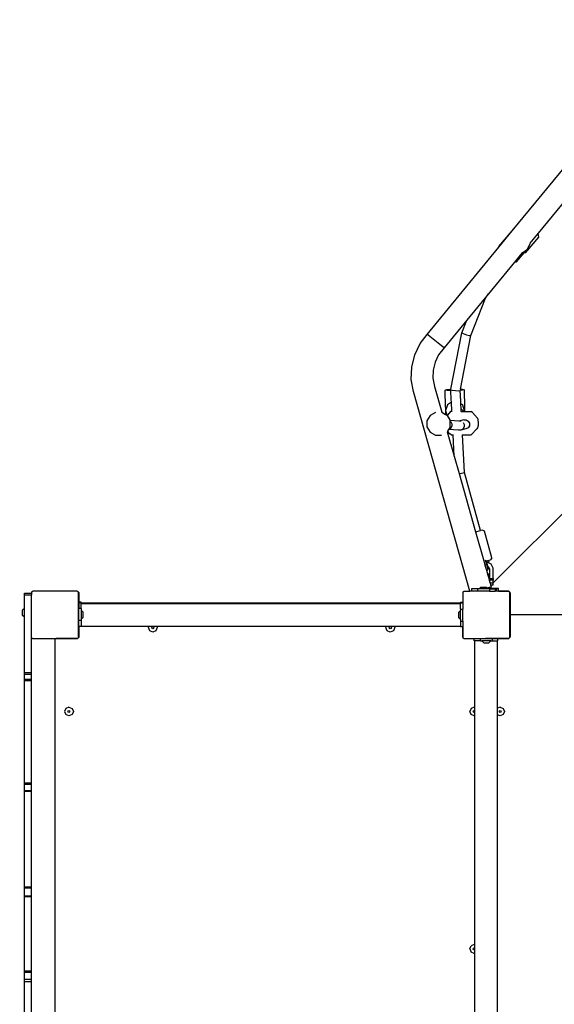
# Model space of a CAD drawing. Units: centimetres. Extents: x -1359 to 1328, y -704 to 1011.
# Drawn here: x -4 to 86, y 32 to 199 of the extents above; entities that cross this region are included whole.
import ezdxf

# ---------------------------------------------------------------- set-up
doc = ezdxf.new("R2010")
doc.units = ezdxf.units.CM
doc.layers.add('VP-DIM', color=7, linetype='Continuous')
doc.layers.add('VP-HIC', color=6, linetype='Continuous')
doc.layers.add('VP-EQ', color=7, linetype='Continuous', true_color=0x8a3492)
doc.dimstyles.new('Strefa', dxfattribs={"dimtxt": 14, "dimasz": 20, "dimexe": 20, "dimexo": 50, "dimgap": 20, "dimtad": 0, "dimdec": 0, "dimzin": 0, "dimdsep": 46, "dimtxsty": 'Standard', "dimcen": 0.09, "dimadec": 0, "dimazin": 0, "dimtfac": 1, "dimtdec": 4, "dimtofl": 0, "dimtmove": 0, "dimatfit": 3, "dimfxl": 70, "dimfxlon": 1, "dimtolj": 1, "dimtzin": 0, "dimarcsym": 0})

# ---------------------------------------------------------------- blocks, each defined once
blk = doc.blocks.new('*D16')
at = {"layer": 'Defpoints', "color": 0}
for p in [(110.87, 418.27), (-277.9, -703.42), (1277.57, -703.42)]:
    blk.add_point(p, dxfattribs=at)
at = {"layer": 'VP-DIM', "color": 0, "lineweight": -2}
for p, q in [((1177.57, 418.27), (1327.57, 418.27)), ((1277.57, 368.27), (1277.57, -62.57)), ((1277.57, -653.42), (1277.57, -222.57)), ((1177.57, -703.42), (1327.57, -703.42))]:
    blk.add_line(p, q, dxfattribs=at)
at = {"layer": 'VP-DIM', "color": 0}
for points in [[(1285.9, 368.27), (1269.24, 368.27), (1277.57, 418.27)], [(1269.24, -653.42), (1285.9, -653.42), (1277.57, -703.42)]]:
    blk.add_solid(points, dxfattribs=at)
at = {"layer": 'VP-DIM', "color": 0, "insert": (1277.57, -142.57), "char_height": 40, "attachment_point": 5, "rotation": 90}
blk.add_mtext('\\A1;1122', dxfattribs=at)
blk = doc.blocks.new('*D17')
at = {"layer": 'Defpoints', "color": 0}
for p in [(291.1, 192.67), (-275.95, -605.28), (1081.72, -605.28)]:
    blk.add_point(p, dxfattribs=at)
at = {"layer": 'VP-DIM', "color": 0, "lineweight": -2}
for p, q in [((981.72, 192.67), (1131.72, 192.67)), ((1081.72, 142.67), (1081.72, -132.97)), ((1081.72, -555.28), (1081.72, -279.64)), ((981.72, -605.28), (1131.72, -605.28))]:
    blk.add_line(p, q, dxfattribs=at)
at = {"layer": 'VP-DIM', "color": 0}
for points in [[(1090.05, 142.67), (1073.39, 142.67), (1081.72, 192.67)], [(1073.39, -555.28), (1090.05, -555.28), (1081.72, -605.28)]]:
    blk.add_solid(points, dxfattribs=at)
at = {"layer": 'VP-DIM', "color": 0, "insert": (1081.72, -206.3), "char_height": 40, "attachment_point": 5, "rotation": 90}
blk.add_mtext('\\A1;798', dxfattribs=at)
blk = doc.blocks.new('*D18')
at = {"layer": 'Defpoints', "color": 0}
for p in [(-438.46, 961.26), (916.84, 12.14), (-438.46, -543.87)]:
    blk.add_point(p, dxfattribs=at)
at = {"layer": 'VP-DIM', "color": 0, "lineweight": -2}
for p, q in [((-438.46, 861.26), (-438.46, 1011.26)), ((916.84, 861.26), (916.84, 1011.26)), ((-388.46, 961.26), (119.57, 961.26)), ((866.84, 961.26), (292.9, 961.26))]:
    blk.add_line(p, q, dxfattribs=at)
at = {"layer": 'VP-DIM', "color": 0}
for points in [[(-388.46, 969.59), (-388.46, 952.92), (-438.46, 961.26)], [(866.84, 952.92), (866.84, 969.59), (916.84, 961.26)]]:
    blk.add_solid(points, dxfattribs=at)
at = {"layer": 'VP-DIM', "color": 0, "insert": (206.23, 961.26), "char_height": 40, "attachment_point": 5}
blk.add_mtext('\\A1;1355', dxfattribs=at)
blk = doc.blocks.new('*D19')
at = {"layer": 'Defpoints', "color": 0}
for p in [(-335.95, 614.26), (716.84, -34.41), (-335.95, -545.44)]:
    blk.add_point(p, dxfattribs=at)
at = {"layer": 'VP-DIM', "color": 0, "lineweight": -2}
for p, q in [((-335.95, 514.26), (-335.95, 664.26)), ((716.84, 514.26), (716.84, 664.26)), ((-285.95, 614.26), (221.33, 614.26)), ((666.84, 614.26), (388, 614.26))]:
    blk.add_line(p, q, dxfattribs=at)
at = {"layer": 'VP-DIM', "color": 0}
for points in [[(-285.95, 622.59), (-285.95, 605.92), (-335.95, 614.26)], [(666.84, 605.92), (666.84, 622.59), (716.84, 614.26)]]:
    blk.add_solid(points, dxfattribs=at)
at = {"layer": 'VP-DIM', "color": 0, "insert": (304.67, 614.26), "char_height": 40, "attachment_point": 5}
blk.add_mtext('\\A1;1053', dxfattribs=at)
blk = doc.blocks.new('30402')
at = {"layer": 'VP-EQ', "color": 0}
for p, q in [((3285.57, 73.66), (3298.92, 89.9)), ((3348.55, 80.28), (3282.37, 14.07)), ((3294.7, 79.01), (3289.99, 73.27)), ((3285.53, 73.65), (3283.27, 70.98)), ((3283.28, 70.87), (3285.57, 73.66)), ((3285.53, 73.65), (3285.57, 73.66)), ((3287.8, 69.93), (3290.06, 72.6)), ((3289.99, 73.27), (3288.57, 71.55)), ((3290.06, 72.6), (3289.99, 73.27)), ((3271.17, 56.12), (3283.28, 70.87)), ((3283.27, 70.98), (3283.28, 70.87)), ((3287.35, 69.97), (3288.17, 70.56)), ((3288.17, 70.56), (3288.58, 71.48)), ((3288.58, 71.48), (3288.57, 71.55)), ((3285.97, 68.37), (3281.54, 62.99)), ((3287.21, 69.89), (3285.97, 68.37)), ((3285.97, 68.37), (3286.32, 68.4)), ((3286.32, 68.4), (3287.6, 69.91)), ((3287.27, 69.96), (3287.21, 69.89)), ((3287.6, 69.91), (3287.21, 69.89)), ((3287.27, 69.96), (3287.35, 69.97)), ((3287.8, 69.93), (3287.6, 69.91)), ((3280.97, 62.29), (3277.9, 58.55)), ((3278.57, 55.92), (3281.07, 62.25)), ((3281.54, 62.99), (3280.97, 62.29)), ((3280.97, 62.29), (3281.07, 62.25)), ((3281.07, 62.25), (3281.54, 62.99)), ((3277.9, 58.55), (3274.03, 53.85)), ((3277.03, 56.36), (3277.9, 58.55)), ((3269.97, 54.56), (3271.17, 56.12)), ((3271.36, 55.97), (3271.17, 56.12)), ((3273.31, 54.41), (3271.36, 55.97)), ((3275.19, 46.85), (3277.03, 56.36)), ((3276.82, 46.85), (3278.57, 55.92)), ((3277.03, 56.36), (3277.27, 56.24)), ((3277.27, 56.24), (3277.82, 56.06)), ((3277.82, 56.06), (3278.36, 55.93)), ((3278.36, 55.93), (3278.57, 55.92)), ((3269.06, 52.64), (3269.97, 54.56)), ((3274.03, 53.85), (3273.11, 52.64)), ((3273.84, 54), (3273.31, 54.41)), ((3274.03, 53.85), (3273.84, 54)), ((3268.55, 50.58), (3269.06, 52.64)), ((3273.11, 52.64), (3272.52, 51.41)), ((3268.48, 48.46), (3268.55, 50.58)), ((3272.2, 50.08), (3272.15, 48.72)), ((3272.52, 51.41), (3272.2, 50.08)), ((3268.83, 46.46), (3268.48, 48.46)), ((3272.15, 48.72), (3272.4, 47.28)), ((3272.4, 47.28), (3273.63, 42.93)), ((3274.2, 46.68), (3274.48, 46.78)), ((3274.55, 46.59), (3274.2, 46.68)), ((3274.26, 43.8), (3274.2, 46.68)), ((3274.48, 46.78), (3275.19, 46.85)), ((3275.16, 46.72), (3275.19, 46.85)), ((3275.16, 46.72), (3275.41, 46.65)), ((3275.17, 46.56), (3275.16, 46.72)), ((3276.82, 46.85), (3276.77, 46.61)), ((3276.82, 46.85), (3277.09, 46.84)), ((3277.09, 46.84), (3277.44, 46.75)), ((3277.44, 46.75), (3277.16, 46.65)), ((3277.44, 46.75), (3277.49, 43.76)), ((3278.4, 12.64), (3268.83, 46.46)), ((3275.17, 46.56), (3274.55, 46.59)), ((3275.25, 45.07), (3275.17, 46.56)), ((3275.27, 44.64), (3275.25, 45.07)), ((3275.41, 46.65), (3275.98, 46.59)), ((3275.98, 46.59), (3276.54, 46.57)), ((3276.54, 46.57), (3276.77, 46.61)), ((3277.16, 46.65), (3276.77, 46.61)), ((3276.77, 46.61), (3276.77, 46.61)), ((3276.86, 44.84), (3276.77, 46.61)), ((3274.26, 43.8), (3274.27, 43.23)), ((3274.59, 44.17), (3274.27, 43.23)), ((3275.27, 44.64), (3274.59, 44.17)), ((3275.35, 43.1), (3275.27, 44.64)), ((3276.88, 44.37), (3276.86, 44.84)), ((3277.21, 44.13), (3276.88, 44.37)), ((3276.93, 43.53), (3276.88, 44.37)), ((3276.93, 43.53), (3277.35, 43.08)), ((3276.95, 43.08), (3276.93, 43.53)), ((3277.5, 43.18), (3277.21, 44.13)), ((3277.49, 43.76), (3277.5, 43.18)), ((3271.66, 42.4), (3271.14, 41.5)), ((3272.56, 42.91), (3271.66, 42.4)), ((3272.57, 42.92), (3272.56, 42.91)), ((3273.63, 42.93), (3273.65, 42.93)), ((3273.63, 42.93), (3273.64, 42.88)), ((3273.63, 42.93), (3273.63, 42.93)), ((3273.65, 42.93), (3274.28, 42.56)), ((3274.27, 43.23), (3274.52, 42.43)), ((3274.27, 43.23), (3274.28, 42.56)), ((3274.28, 42.56), (3274.52, 42.43)), ((3274.28, 42.56), (3274.28, 42.52)), ((3274.52, 42.43), (3274.52, 42.41)), ((3274.52, 42.43), (3274.54, 42.41)), ((3274.54, 42.41), (3274.53, 42.41)), ((3275.18, 43.1), (3274.54, 42.41)), ((3274.54, 42.41), (3275.05, 41.54)), ((3274.54, 42.41), (3274.54, 42.41)), ((3275.18, 43.1), (3275.35, 43.1)), ((3275.35, 43.02), (3275.35, 43.1)), ((3276.87, 43.09), (3276.95, 43.08)), ((3276.95, 43.08), (3277.35, 43.08)), ((3277.35, 43.08), (3277.47, 43.08)), ((3277.47, 43.08), (3277.5, 43.18)), ((3277.47, 43.08), (3277.5, 43.08)), ((3277.5, 43.18), (3277.5, 43.08)), ((3277.5, 43.08), (3278.56, 43.07)), ((3278.82, 42.91), (3278.56, 43.07)), ((3278.82, 42.91), (3279.67, 41.95)), ((3279.67, 41.95), (3279.77, 41.64)), ((3271.14, 41.5), (3271.14, 40.46)), ((3271.14, 40.46), (3271.66, 39.57)), ((3274.8, 40.04), (3274.78, 40)), ((3275.06, 40.48), (3274.8, 40.04)), ((3275.12, 40.21), (3274.8, 40.04)), ((3275, 41.43), (3275.06, 41.39)), ((3275.05, 41.54), (3275.06, 41.51)), ((3276.54, 41.45), (3275.05, 41.54)), ((3275.06, 41.39), (3275.06, 41.51)), ((3275.06, 40.48), (3275.06, 41.39)), ((3275.06, 41.39), (3275.15, 41.33)), ((3275.33, 40.56), (3275.12, 40.21)), ((3275.15, 41.33), (3275.34, 40.97)), ((3275.34, 40.97), (3275.33, 40.56)), ((3277.35, 41.64), (3276.54, 41.45)), ((3276.9, 41.43), (3276.54, 41.45)), ((3277.74, 40.1), (3276.86, 39.89)), ((3277.22, 40.08), (3276.86, 39.89)), ((3277.43, 40.44), (3277.22, 40.08)), ((3277.24, 41.21), (3277.43, 40.85)), ((3277.35, 41.64), (3277.77, 41.63)), ((3277.43, 40.85), (3277.43, 40.44)), ((3278.11, 40.3), (3277.74, 40.1)), ((3277.77, 41.63), (3278.12, 41.42)), ((3278.32, 40.65), (3278.11, 40.3)), ((3278.12, 41.42), (3278.32, 41.06)), ((3278.32, 41.06), (3278.32, 40.69)), ((3278.32, 40.69), (3278.32, 40.65)), ((3278.63, 39.09), (3279.58, 40.11)), ((3279.7, 40.29), (3279.58, 40.11)), ((3279.78, 40.68), (3279.7, 40.29)), ((3279.77, 41.64), (3279.81, 41.17)), ((3279.81, 41.17), (3279.78, 40.68)), ((3271.66, 39.57), (3272.56, 39.05)), ((3272.56, 39.05), (3273.59, 39.05)), ((3273.61, 39.06), (3273.59, 39.05)), ((3274.56, 39.63), (3274.57, 39.62)), ((3274.61, 39.71), (3274.57, 39.62)), ((3274.57, 39.62), (3275.73, 35.5)), ((3274.78, 40), (3274.61, 39.71)), ((3274.99, 39.29), (3274.61, 39.71)), ((3276.46, 39.9), (3274.78, 40)), ((3275.25, 39.12), (3274.99, 39.29)), ((3275.25, 39.12), (3275.55, 39.12)), ((3275.55, 39.12), (3275.55, 39.16)), ((3275.73, 35.5), (3275.55, 39.12)), ((3276.86, 39.89), (3276.46, 39.9)), ((3277.07, 39.11), (3277.15, 39.11)), ((3277.48, 32.73), (3277.15, 39.11)), ((3277.15, 39.11), (3278.63, 39.09)), ((3275.73, 35.5), (3276.57, 32.54)), ((3276.57, 32.54), (3276.7, 32.56)), ((3276.57, 32.54), (3279.37, 22.66)), ((3276.7, 32.56), (3277.25, 32.66)), ((3277.25, 32.66), (3277.48, 32.73)), ((3280.21, 22.89), (3277.48, 32.73)), ((3279.37, 22.66), (3280.21, 22.89)), ((3279.37, 22.66), (3280.74, 17.8)), ((3280.56, 22.98), (3280.21, 22.89)), ((3280.87, 22.82), (3280.56, 22.98)), ((3282.09, 18.27), (3280.87, 22.82)), ((3280.74, 17.8), (3280.95, 17.07)), ((3280.95, 17.07), (3281.19, 17.14)), ((3280.95, 17.07), (3281.19, 16.22)), ((3280.98, 17.93), (3281.19, 17.14)), ((3281.11, 17.89), (3281.14, 17.77)), ((3281.14, 17.77), (3281.59, 17.89)), ((3281.14, 17.77), (3281.2, 17.55)), ((3281.19, 17.14), (3281.3, 17.17)), ((3281.19, 17.14), (3281.42, 16.28)), ((3281.2, 17.55), (3281.29, 17.57)), ((3281.2, 17.55), (3281.3, 17.17)), ((3281.29, 17.57), (3281.43, 17.61)), ((3281.35, 17.57), (3281.29, 17.57)), ((3281.3, 17.17), (3281.38, 16.88)), ((3282.03, 17.23), (3281.35, 17.57)), ((3281.38, 16.88), (3281.58, 16.78)), ((3281.38, 16.88), (3281.51, 16.41)), ((3281.43, 17.61), (3281.65, 17.69)), ((3281.78, 16.37), (3281.58, 16.78)), ((3281.59, 17.89), (3281.9, 17.97)), ((3281.65, 17.69), (3281.59, 17.89)), ((3282.09, 18.27), (3281.9, 17.97)), ((3282.37, 16.53), (3282.03, 17.23)), ((3281.19, 16.22), (3281.42, 16.28)), ((3281.19, 16.22), (3281.38, 15.55)), ((3281.38, 15.55), (3281.67, 15.55)), ((3281.38, 15.55), (3281.39, 15.54)), ((3281.39, 15.54), (3281.67, 15.54)), ((3281.39, 15.54), (3281.53, 15.01)), ((3281.42, 16.28), (3281.51, 16.41)), ((3281.53, 15.01), (3281.67, 15.01)), ((3281.53, 15.01), (3281.67, 14.53)), ((3281.67, 15.54), (3281.67, 15.55)), ((3281.67, 15.01), (3281.67, 15.54)), ((3281.67, 15.01), (3281.67, 14.53)), ((3281.78, 14.79), (3281.78, 16.37)), ((3282.37, 14.79), (3282.37, 16.53)), ((3281.67, 14.53), (3281.78, 14.16)), ((3281.78, 14.79), (3281.78, 14.49)), ((3281.78, 14.79), (3282.37, 14.79)), ((3282.37, 14.49), (3281.78, 14.49)), ((3281.78, 14.16), (3281.78, 14.49)), ((3281.78, 14.16), (3281.83, 13.97)), ((3282.37, 13.97), (3281.83, 13.97)), ((3281.83, 13.97), (3281.91, 13.67)), ((3281.98, 13.67), (3281.91, 13.67)), ((3281.91, 13.67), (3281.93, 13.62)), ((3281.98, 13.67), (3281.93, 13.62)), ((3281.93, 13.62), (3282.01, 13.34)), ((3282.37, 13.67), (3281.98, 13.67)), ((3282.37, 14.79), (3282.37, 14.49)), ((3282.37, 14.07), (3282.37, 14.49)), ((3282.37, 13.97), (3282.37, 14.07)), ((3282.37, 13.67), (3282.37, 13.97)), ((3203.01, 12.33), (3204.19, 12.33)), ((3203.01, 12), (3203.01, 12.33)), ((3203.01, 12), (3204.19, 12)), ((3203.01, 9.73), (3203.01, 12)), ((3204.19, 12.48), (3204.26, 12.54)), ((3204.19, 12.48), (3204.19, 12.33)), ((3204.19, 12.33), (3204.19, 12)), ((3204.19, 4.76), (3204.19, 12)), ((3204.26, 12.54), (3204.31, 12.61)), ((3204.26, 12.54), (3204.36, 12.61)), ((3204.31, 12.61), (3204.36, 12.61)), ((3204.36, 12.61), (3204.41, 12.64)), ((3211.94, 12.64), (3204.41, 12.64)), ((3211.94, 12.64), (3211.99, 12.61)), ((3211.99, 12.61), (3212.04, 12.61)), ((3211.99, 12.61), (3212.09, 12.54)), ((3212.04, 12.61), (3212.09, 12.54)), ((3212.09, 12.54), (3212.14, 12.5)), ((3212.14, 12.46), (3212.14, 12.5)), ((3212.14, 12.46), (3212.19, 12.39)), ((3212.14, 4.78), (3212.14, 12.46)), ((3212.19, 12.39), (3212.19, 10.77)), ((3277.19, 12.48), (3277.26, 12.54)), ((3277.19, 12.48), (3277.19, 10.77)), ((3277.26, 12.54), (3277.31, 12.61)), ((3277.26, 12.54), (3277.36, 12.61)), ((3277.31, 12.61), (3277.36, 12.61)), ((3277.36, 12.61), (3277.41, 12.64)), ((3277.41, 12.64), (3278.4, 12.64)), ((3278.67, 12.64), (3278.4, 12.64)), ((3278.67, 13.01), (3278.67, 12.64)), ((3279.69, 13.01), (3278.67, 13.01)), ((3279.69, 12.64), (3278.67, 12.64)), ((3279.69, 13.01), (3279.69, 12.64)), ((3279.95, 13.01), (3279.69, 13.01)), ((3281.72, 12.64), (3279.69, 12.64)), ((3279.95, 13.01), (3280.27, 13.33)), ((3281.45, 13.01), (3279.95, 13.01)), ((3280.27, 13.33), (3281.13, 13.33)), ((3281.32, 13.14), (3281.13, 13.33)), ((3281.67, 13.24), (3281.32, 13.14)), ((3281.32, 13.14), (3281.67, 13.24)), ((3281.32, 13.14), (3281.32, 13.14)), ((3281.33, 13.13), (3281.32, 13.14)), ((3281.33, 13.13), (3281.44, 13.13)), ((3281.35, 13.11), (3281.33, 13.13)), ((3281.41, 13.11), (3281.35, 13.11)), ((3281.35, 13.1), (3281.35, 13.11)), ((3281.35, 13.1), (3281.67, 13.1)), ((3281.45, 13.01), (3281.35, 13.1)), ((3281.44, 13.13), (3281.41, 13.11)), ((3281.67, 13.11), (3281.41, 13.11)), ((3281.44, 13.13), (3281.67, 13.13)), ((3281.72, 13.01), (3281.45, 13.01)), ((3281.77, 13.27), (3281.67, 13.24)), ((3281.67, 13.24), (3281.77, 13.27)), ((3281.67, 13.24), (3281.67, 13.13)), ((3281.67, 13.11), (3281.67, 13.13)), ((3281.89, 13.11), (3281.67, 13.11)), ((3281.67, 13.1), (3281.67, 13.11)), ((3281.67, 13.1), (3281.89, 13.1)), ((3281.72, 13.01), (3281.72, 12.64)), ((3281.89, 13.01), (3281.72, 13.01)), ((3281.72, 12.64), (3282.67, 12.64)), ((3282.01, 13.34), (3281.77, 13.27)), ((3281.77, 13.27), (3282.01, 13.34)), ((3282.89, 13.11), (3281.89, 13.11)), ((3281.89, 13.1), (3281.89, 13.11)), ((3281.89, 13.1), (3282.89, 13.1)), ((3281.89, 13.01), (3281.89, 13.1)), ((3281.89, 13.01), (3282.67, 13.01)), ((3282.67, 13.01), (3282.67, 12.64)), ((3282.89, 12.64), (3282.67, 12.64)), ((3283.27, 13.11), (3282.89, 13.11)), ((3282.89, 13.1), (3283.27, 13.11)), ((3282.89, 13.1), (3282.89, 13.11)), ((3282.89, 12.64), (3282.89, 13.1)), ((3283.27, 12.64), (3282.89, 12.64)), ((3283.27, 13.11), (3283.27, 13.11)), ((3283.27, 12.66), (3283.27, 13.11)), ((3284.84, 12.66), (3283.27, 12.66)), ((3283.27, 12.64), (3283.27, 12.66)), ((3283.27, 12.64), (3284.89, 12.64)), ((3284.89, 12.65), (3284.84, 12.66)), ((3284.89, 12.64), (3284.89, 12.65)), ((3284.94, 12.64), (3284.89, 12.65)), ((3284.94, 12.64), (3284.89, 12.64)), ((3285.03, 12.61), (3284.94, 12.64)), ((3284.94, 12.64), (3284.94, 12.64)), ((3284.94, 12.64), (3284.99, 12.61)), ((3284.99, 12.61), (3285.03, 12.61)), ((3284.99, 12.61), (3285.09, 12.54)), ((3285.03, 12.61), (3285.04, 12.61)), ((3285.04, 12.61), (3285.04, 12.6)), ((3285.12, 12.54), (3285.04, 12.6)), ((3285.04, 12.6), (3285.09, 12.54)), ((3285.09, 12.54), (3285.14, 12.5)), ((3285.18, 12.46), (3285.12, 12.54)), ((3285.14, 12.46), (3285.14, 12.5)), ((3285.14, 12.46), (3285.19, 12.39)), ((3285.14, 4.78), (3285.14, 12.46)), ((3285.22, 12.36), (3285.18, 12.46)), ((3285.19, 12.39), (3285.19, 10.87)), ((3285.23, 12.31), (3285.2, 12.31)), ((3285.2, 12.31), (3285.2, 10.88)), ((3285.23, 12.31), (3285.22, 12.36)), ((3285.24, 12.26), (3285.23, 12.31)), ((3285.24, 10.91), (3285.24, 12.26)), ((3212.59, 10.77), (3212.19, 10.77)), ((3212.19, 10.64), (3212.19, 10.77)), ((3212.59, 10.64), (3212.19, 10.64)), ((3212.19, 10.64), (3212.19, 9.7)), ((3212.59, 10.68), (3212.59, 10.77)), ((3212.59, 10.64), (3212.59, 10.68)), ((3212.59, 10.68), (3276.79, 10.68)), ((3212.59, 10.56), (3212.59, 10.64)), ((3212.59, 10.56), (3276.79, 10.56)), ((3212.59, 9.7), (3212.59, 10.56)), ((3276.79, 10.77), (3277.19, 10.77)), ((3276.79, 10.77), (3276.79, 10.68)), ((3276.79, 10.68), (3276.79, 10.64)), ((3276.79, 10.64), (3277.19, 10.64)), ((3276.79, 10.56), (3276.79, 10.64)), ((3276.79, 9.62), (3276.79, 10.56)), ((3277.19, 10.77), (3277.19, 10.64)), ((3277.19, 10.64), (3277.19, 9.62)), ((3285.19, 10.87), (3285.2, 10.88)), ((3285.19, 10.87), (3285.19, 4.86)), ((3285.2, 10.88), (3285.24, 10.91)), ((3285.2, 10.88), (3285.2, 8.81)), ((3285.24, 8.81), (3285.24, 10.91)), ((3203.01, 9.73), (3202.68, 9.4)), ((3202.68, 8.55), (3202.68, 9.4)), ((3203.01, 8.23), (3202.68, 8.55)), ((3203.01, 8.23), (3203.01, 9.73)), ((3212.59, 9.7), (3212.19, 9.7)), ((3212.19, 7.67), (3212.19, 9.7)), ((3212.59, 9.7), (3212.59, 9.43)), ((3212.59, 9.43), (3212.92, 9.11)), ((3212.59, 9.43), (3212.59, 7.93)), ((3212.92, 8.25), (3212.92, 9.11)), ((3276.79, 9.36), (3276.46, 9.04)), ((3276.46, 9.04), (3276.46, 8.18)), ((3276.79, 9.62), (3276.79, 9.36)), ((3276.79, 9.62), (3277.19, 9.62)), ((3276.79, 7.86), (3276.79, 9.36)), ((3277.19, 7.59), (3277.19, 9.62)), ((3285.24, 8.81), (3285.2, 8.81)), ((3285.2, 8.47), (3285.24, 8.47)), ((3285.2, 8.47), (3285.2, 4.97)), ((3285.24, 8.75), (3285.24, 8.81)), ((3285.26, 8.71), (3285.24, 8.75)), ((3285.24, 8.47), (3285.25, 8.52)), ((3285.24, 5.02), (3285.24, 8.47)), ((3285.25, 8.52), (3285.27, 8.57)), ((3285.29, 8.66), (3285.26, 8.71)), ((3285.27, 8.57), (3285.3, 8.61)), ((3285.33, 8.64), (3285.29, 8.66)), ((3285.3, 8.61), (3285.33, 8.64)), ((3285.33, 8.64), (3285.34, 8.65)), ((3285.34, 8.65), (3285.39, 8.67)), ((3285.39, 8.67), (3285.44, 8.67)), ((3285.44, 8.67), (3349.94, 8.67)), ((3203, -63.39), (3203, 8.19)), ((3203.01, -1.11), (3203.01, 8.23)), ((3212.59, 7.67), (3212.19, 7.67)), ((3212.19, 6.64), (3212.19, 7.67)), ((3212.59, 7.93), (3212.92, 8.25)), ((3212.59, 7.93), (3212.59, 7.67)), ((3212.59, 7.67), (3212.59, 6.73)), ((3212.59, 6.64), (3212.59, 6.73)), ((3212.59, 6.73), (3224.09, 6.73)), ((3223.98, 6.47), (3224.09, 6.73)), ((3224.09, 6.73), (3225.38, 6.73)), ((3225.38, 6.73), (3225.48, 6.47)), ((3225.38, 6.73), (3264.29, 6.73)), ((3264.18, 6.47), (3264.29, 6.73)), ((3264.29, 6.73), (3265.58, 6.73)), ((3265.58, 6.73), (3265.68, 6.47)), ((3265.58, 6.73), (3276.79, 6.73)), ((3276.79, 7.86), (3276.46, 8.18)), ((3276.79, 7.86), (3276.79, 7.59)), ((3276.79, 7.59), (3277.19, 7.59)), ((3276.79, 7.59), (3276.79, 6.73)), ((3276.79, 6.73), (3276.79, 6.64)), ((3277.19, 7.59), (3277.19, 6.64)), ((3212.2, 6.64), (3212.19, 6.64)), ((3212.19, 6.64), (3212.19, 4.86)), ((3212.24, 6.64), (3212.2, 6.64)), ((3212.2, 6.64), (3212.2, 4.97)), ((3212.24, 5.02), (3212.24, 6.64)), ((3212.59, 6.64), (3212.24, 6.64)), ((3212.24, 4.97), (3212.24, 5.02)), ((3224.2, 5.94), (3223.98, 6.47)), ((3224.73, 5.72), (3224.2, 5.94)), ((3224.56, 6.47), (3224.61, 6.6)), ((3224.61, 6.34), (3224.56, 6.47)), ((3224.61, 6.6), (3224.73, 6.65)), ((3224.73, 6.29), (3224.61, 6.34)), ((3224.73, 6.65), (3224.86, 6.6)), ((3224.86, 6.34), (3224.73, 6.29)), ((3225.26, 5.94), (3224.73, 5.72)), ((3224.86, 6.6), (3224.91, 6.47)), ((3224.91, 6.47), (3224.86, 6.34)), ((3225.48, 6.47), (3225.26, 5.94)), ((3264.4, 5.94), (3264.18, 6.47)), ((3264.93, 5.72), (3264.4, 5.94)), ((3264.75, 6.47), (3264.81, 6.6)), ((3264.81, 6.34), (3264.75, 6.47)), ((3264.81, 6.6), (3264.93, 6.65)), ((3264.93, 6.29), (3264.81, 6.34)), ((3264.93, 6.65), (3265.06, 6.6)), ((3265.06, 6.34), (3264.93, 6.29)), ((3265.46, 5.94), (3264.93, 5.72)), ((3265.06, 6.6), (3265.11, 6.47)), ((3265.11, 6.47), (3265.06, 6.34)), ((3265.68, 6.47), (3265.46, 5.94)), ((3276.79, 6.64), (3277.14, 6.64)), ((3277.14, 6.64), (3277.14, 5.02)), ((3277.14, 6.64), (3277.19, 6.64)), ((3277.14, 5.02), (3277.15, 4.97)), ((3277.19, 6.64), (3277.19, 4.97)), ((3285.24, 4.97), (3285.24, 5.02)), ((3204.21, 4.75), (3204.19, 4.76)), ((3204.21, -1.11), (3204.21, 4.75)), ((3204.26, 4.71), (3204.21, 4.75)), ((3204.3, 4.66), (3204.26, 4.71)), ((3204.33, 4.66), (3204.26, 4.71)), ((3204.33, 4.66), (3204.3, 4.66)), ((3204.36, 4.64), (3204.33, 4.66)), ((3204.36, 4.64), (3208.39, 4.64)), ((3208.19, 4.42), (3208.2, 4.47)), ((3208.19, -60.08), (3208.19, 4.42)), ((3208.2, 4.47), (3208.22, 4.52)), ((3208.22, 4.52), (3208.25, 4.56)), ((3208.25, 4.56), (3208.29, 4.6)), ((3208.29, 4.6), (3208.34, 4.62)), ((3208.34, 4.62), (3208.39, 4.62)), ((3208.39, 4.62), (3208.39, 4.64)), ((3211.89, 4.64), (3208.39, 4.64)), ((3208.39, 4.62), (3211.84, 4.62)), ((3211.84, 4.62), (3211.89, 4.63)), ((3211.89, 4.63), (3211.89, 4.64)), ((3211.89, 4.63), (3211.95, 4.64)), ((3211.89, 4.64), (3211.95, 4.64)), ((3211.95, 4.64), (3211.95, 4.64)), ((3211.95, 4.64), (3211.99, 4.64)), ((3212.02, 4.66), (3211.99, 4.64)), ((3212.09, 4.71), (3212.02, 4.66)), ((3212.05, 4.66), (3212.02, 4.66)), ((3212.09, 4.71), (3212.05, 4.66)), ((3212.09, 4.71), (3212.1, 4.72)), ((3212.14, 4.75), (3212.1, 4.72)), ((3212.19, 4.86), (3212.14, 4.78)), ((3212.14, 4.76), (3212.19, 4.82)), ((3212.14, 4.76), (3212.14, 4.78)), ((3212.14, 4.75), (3212.14, 4.76)), ((3212.19, 4.82), (3212.23, 4.92)), ((3212.2, 4.97), (3212.24, 4.97)), ((3212.23, 4.92), (3212.24, 4.97)), ((3277.15, 4.97), (3277.19, 4.97)), ((3277.15, 4.97), (3277.16, 4.92)), ((3277.16, 4.92), (3277.19, 4.83)), ((3277.19, 4.97), (3277.19, 4.83)), ((3277.19, 4.83), (3277.19, 4.76)), ((3277.26, 4.71), (3277.19, 4.76)), ((3277.3, 4.66), (3277.26, 4.71)), ((3277.33, 4.66), (3277.26, 4.71)), ((3277.33, 4.66), (3277.3, 4.66)), ((3277.36, 4.64), (3277.33, 4.66)), ((3277.36, 4.64), (3277.43, 4.64)), ((3277.43, 4.64), (3277.44, 4.64)), ((3277.44, 4.64), (3277.49, 4.63)), ((3277.44, 4.64), (3277.49, 4.64)), ((3277.49, 4.64), (3277.49, 4.63)), ((3277.49, 4.64), (3280.99, 4.64)), ((3277.49, 4.63), (3277.54, 4.62)), ((3277.54, 4.62), (3280.99, 4.62)), ((3279.15, 4.21), (3279.15, 4.61)), ((3279.15, 4.61), (3280.18, 4.61)), ((3279.15, 4.21), (3279.24, 4.21)), ((3279.24, -7.03), (3279.24, 4.21)), ((3280.18, 4.21), (3279.24, 4.21)), ((3280.18, 4.21), (3280.18, 4.61)), ((3280.18, 4.61), (3281.07, 4.61)), ((3280.18, 4.21), (3280.44, 4.21)), ((3280.44, 4.21), (3280.76, 3.88)), ((3281.94, 4.21), (3280.44, 4.21)), ((3280.76, 3.88), (3281.62, 3.88)), ((3280.99, 4.64), (3280.99, 4.62)), ((3280.99, 4.64), (3281.39, 4.64)), ((3280.99, 4.62), (3281.04, 4.62)), ((3280.99, 4.62), (3280.99, 4.62)), ((3281.04, 4.62), (3281.07, 4.61)), ((3281.32, 4.61), (3281.07, 4.61)), ((3281.32, 4.61), (3281.34, 4.62)), ((3282.21, 4.61), (3281.32, 4.61)), ((3281.34, 4.62), (3281.39, 4.62)), ((3281.39, 4.62), (3281.39, 4.64)), ((3284.89, 4.64), (3281.39, 4.64)), ((3281.39, 4.62), (3284.84, 4.62)), ((3281.94, 4.21), (3281.62, 3.88)), ((3281.94, 4.21), (3282.21, 4.21)), ((3282.21, 4.21), (3282.21, 4.61)), ((3283.15, 4.61), (3282.21, 4.61)), ((3282.21, 4.21), (3283.07, 4.21)), ((3283.07, 4.21), (3283.15, 4.21)), ((3283.07, -7.17), (3283.07, 4.21)), ((3283.15, 4.21), (3283.15, 4.61)), ((3284.84, 4.62), (3284.89, 4.63)), ((3284.89, 4.63), (3284.89, 4.64)), ((3284.89, 4.63), (3284.95, 4.64)), ((3284.89, 4.64), (3284.95, 4.64)), ((3284.95, 4.64), (3284.95, 4.64)), ((3284.95, 4.64), (3284.99, 4.64)), ((3285.02, 4.66), (3284.99, 4.64)), ((3285.09, 4.71), (3285.02, 4.66)), ((3285.05, 4.66), (3285.02, 4.66)), ((3285.09, 4.71), (3285.05, 4.66)), ((3285.09, 4.71), (3285.1, 4.72)), ((3285.14, 4.75), (3285.1, 4.72)), ((3285.19, 4.86), (3285.14, 4.78)), ((3285.14, 4.76), (3285.19, 4.82)), ((3285.14, 4.76), (3285.14, 4.78)), ((3285.14, 4.75), (3285.14, 4.76)), ((3285.19, 4.82), (3285.23, 4.92)), ((3285.2, 4.97), (3285.24, 4.97)), ((3285.23, 4.92), (3285.24, 4.97)), ((3203.01, -1.42), (3203.01, -1.11)), ((3203.01, -1.11), (3204.21, -1.11)), ((3203.01, -2.25), (3203.01, -1.42)), ((3203.01, -1.42), (3204.21, -1.42)), ((3204.21, -1.42), (3204.21, -1.11)), ((3204.21, -2.25), (3204.21, -1.42)), ((3203.01, -2.48), (3203.01, -2.25)), ((3203.01, -2.25), (3204.21, -2.25)), ((3203.01, -19.82), (3203.01, -2.48)), ((3203.01, -2.48), (3204.21, -2.48)), ((3204.21, -2.48), (3204.21, -2.25)), ((3204.21, -19.82), (3204.21, -2.48)), ((3210, -7.2), (3209.78, -7.73)), ((3209.78, -7.73), (3210, -8.26)), ((3210.53, -6.98), (3210, -7.2)), ((3210.53, -8.48), (3210, -8.26)), ((3210.35, -7.73), (3210.4, -7.61)), ((3210.4, -7.86), (3210.35, -7.73)), ((3210.4, -7.61), (3210.53, -7.55)), ((3210.53, -7.91), (3210.4, -7.86)), ((3210.53, -6.98), (3211.06, -7.2)), ((3210.53, -7.55), (3210.65, -7.61)), ((3210.65, -7.86), (3210.53, -7.91)), ((3211.06, -8.26), (3210.53, -8.48)), ((3210.65, -7.61), (3210.7, -7.73)), ((3210.7, -7.73), (3210.65, -7.86)), ((3211.06, -7.2), (3211.28, -7.73)), ((3211.28, -7.73), (3211.06, -8.26)), ((3278.6, -7.2), (3278.38, -7.73)), ((3278.6, -8.26), (3278.38, -7.73)), ((3279.13, -6.98), (3278.6, -7.2)), ((3279.13, -8.48), (3278.6, -8.26)), ((3278.96, -7.73), (3279.01, -7.61)), ((3279.01, -7.86), (3278.96, -7.73)), ((3279.01, -7.61), (3279.13, -7.55)), ((3279.13, -7.91), (3279.01, -7.86)), ((3279.24, -7.03), (3279.13, -6.98)), ((3279.13, -7.55), (3279.24, -7.6)), ((3279.24, -7.87), (3279.13, -7.91)), ((3279.24, -7.6), (3279.24, -7.03)), ((3279.24, -7.87), (3279.24, -7.6)), ((3279.24, -8.44), (3279.24, -7.87)), ((3283.53, -6.98), (3283.07, -7.17)), ((3283.07, -8.29), (3283.07, -7.17)), ((3283.53, -8.48), (3283.07, -8.29)), ((3283.07, -58.6), (3283.07, -8.29)), ((3283.35, -7.73), (3283.4, -7.61)), ((3283.4, -7.86), (3283.35, -7.73)), ((3283.4, -7.61), (3283.53, -7.55)), ((3283.53, -7.91), (3283.4, -7.86)), ((3283.53, -6.98), (3284.06, -7.2)), ((3283.53, -7.55), (3283.65, -7.61)), ((3283.65, -7.86), (3283.53, -7.91)), ((3284.06, -8.26), (3283.53, -8.48)), ((3283.65, -7.61), (3283.7, -7.73)), ((3283.7, -7.73), (3283.65, -7.86)), ((3284.06, -7.2), (3284.28, -7.73)), ((3284.28, -7.73), (3284.06, -8.26)), ((3279.24, -8.44), (3279.13, -8.48)), ((3279.24, -47.23), (3279.24, -8.44)), ((3203.01, -20.01), (3203.01, -19.82)), ((3203.01, -19.82), (3204.21, -19.82)), ((3204.21, -20.01), (3204.21, -19.82)), ((3203.01, -21.08), (3203.01, -20.01)), ((3203.01, -20.01), (3204.21, -20.01)), ((3203.01, -21.24), (3203.01, -21.08)), ((3203.01, -21.08), (3204.21, -21.08)), ((3203.01, -37.4), (3203.01, -21.24)), ((3203.01, -21.24), (3204.21, -21.24)), ((3204.21, -21.08), (3204.21, -20.01)), ((3204.21, -21.24), (3204.21, -21.08)), ((3204.21, -37.4), (3204.21, -21.24)), ((3203.01, -37.56), (3203.01, -37.4)), ((3203.01, -37.4), (3204.21, -37.4)), ((3203.01, -38.93), (3203.01, -37.56)), ((3203.01, -37.56), (3204.21, -37.56)), ((3204.21, -37.56), (3204.21, -37.4)), ((3204.21, -38.93), (3204.21, -37.56)), ((3203.01, -39.06), (3203.01, -38.93)), ((3203.01, -38.93), (3204.21, -38.93)), ((3203.01, -51.63), (3203.01, -39.06)), ((3203.01, -39.06), (3204.21, -39.06)), ((3204.21, -39.06), (3204.21, -38.93)), ((3204.21, -51.63), (3204.21, -39.06)), ((3278.38, -47.93), (3278.6, -47.4)), ((3278.38, -47.93), (3278.6, -48.46)), ((3279.13, -47.18), (3278.6, -47.4)), ((3278.96, -47.93), (3279.01, -47.81)), ((3279.01, -48.06), (3278.96, -47.93)), ((3279.01, -47.81), (3279.13, -47.75)), ((3279.13, -48.11), (3279.01, -48.06)), ((3279.24, -47.23), (3279.13, -47.18)), ((3279.13, -47.75), (3279.24, -47.8)), ((3279.24, -48.07), (3279.13, -48.11)), ((3279.24, -47.8), (3279.24, -47.23)), ((3279.24, -48.07), (3279.24, -47.8)), ((3279.24, -48.64), (3279.24, -48.07)), ((3279.13, -48.68), (3278.6, -48.46)), ((3279.24, -48.64), (3279.13, -48.68)), ((3279.24, -58.6), (3279.24, -48.64)), ((3203.01, -51.88), (3203.01, -51.63)), ((3203.01, -51.63), (3204.21, -51.63)), ((3204.21, -51.88), (3204.21, -51.63)), ((3203.01, -53.05), (3203.01, -51.88)), ((3203.01, -51.88), (3204.21, -51.88)), ((3203.01, -53.43), (3203.01, -53.05)), ((3203.01, -53.05), (3204.21, -53.05)), ((3204.21, -53.05), (3204.21, -51.88)), ((3204.21, -53.43), (3204.21, -53.05)), ((3203.01, -53.43), (3204.21, -53.43)), ((3203.01, -63.38), (3203.01, -53.43)), ((3204.21, -60.5), (3204.21, -53.43))]:
    blk.add_line(p, q, dxfattribs=at)
blk = doc.blocks.new('30403 2d')
at = {"layer": 'VP-HIC', "color": 0}
blk.add_blockref('30402', (-3206.57, 89.14), dxfattribs=at)

msp = doc.modelspace()

# ---------------------------------------------------------------- block references
at = {"layer": 'VP-HIC', "color": 0}
msp.add_blockref('30403 2d', (0, 0), dxfattribs=at)

# ---------------------------------------------------------------- dimensions: what is measured, and where the dimension line sits
at = {"layer": 'VP-DIM', "color": 0}
for base, p1, p2, picture, middle in [((-438.46, 961.26), (916.84, 12.14), (-438.46, -543.87), '*D18', (206.23, 961.26)), ((-335.95, 614.26), (716.84, -34.41), (-335.95, -545.44), '*D19', (304.67, 614.26))]:
    dim = msp.add_linear_dim(base=base, p1=p1, p2=p2, dimstyle='Strefa', override={"dimtxt": 40, "dimasz": 50, "dimexe": 50, "dimexo": 80, "dimfxl": 100}, dxfattribs=at)
    dim.commit()
    dim.dimension.update_dxf_attribs({"geometry": picture, "text_midpoint": middle, "dimtype": 160})
for base, p1, p2, picture, middle in [((1277.57, -703.42), (110.87, 418.27), (-277.9, -703.42), '*D16', (1277.57, -142.57)), ((1081.72, -605.28), (291.1, 192.67), (-275.95, -605.28), '*D17', (1081.72, -206.3))]:
    dim = msp.add_linear_dim(base=base, p1=p1, p2=p2, angle=270, dimstyle='Strefa', override={"dimtxt": 40, "dimasz": 50, "dimexe": 50, "dimexo": 80, "dimfxl": 100}, dxfattribs=at)
    dim.commit()
    dim.dimension.update_dxf_attribs({"geometry": picture, "text_midpoint": middle})

doc.saveas('drawing.dxf')
